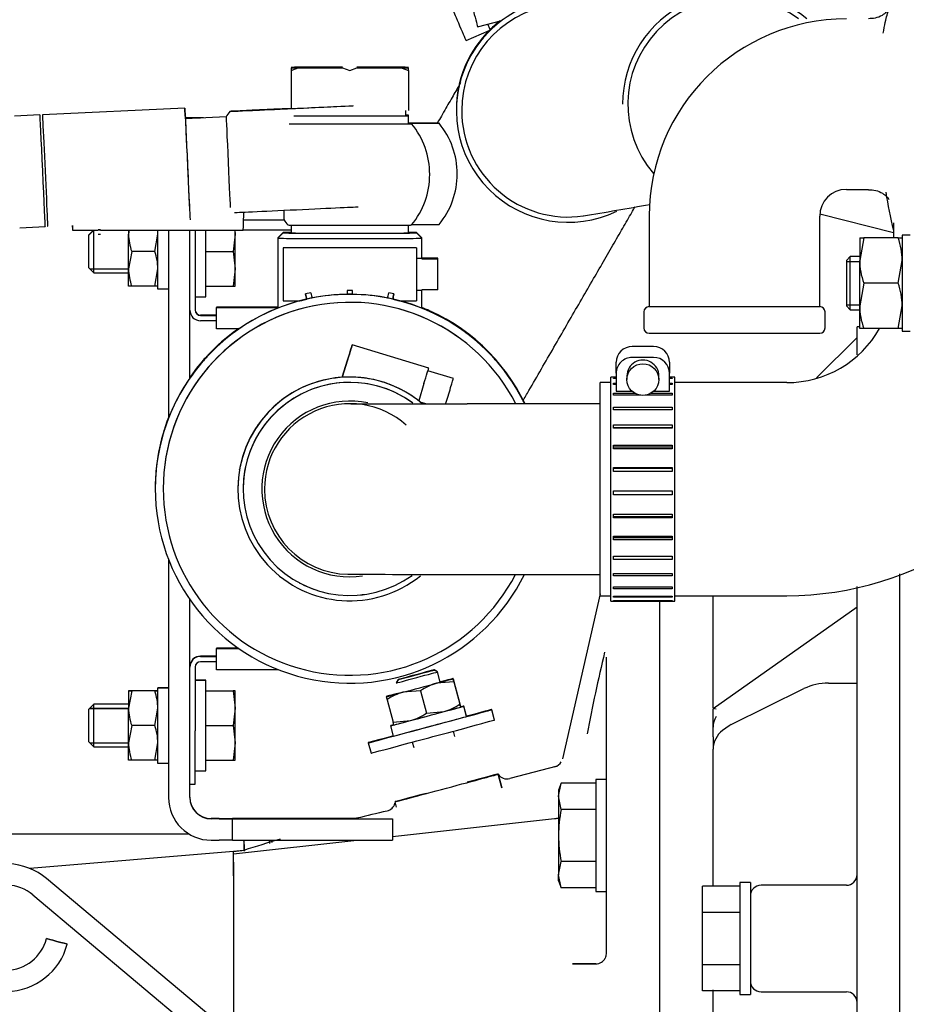
# Model space of a CAD drawing. Units: millimetres. Extents: x -170 to 410, y 48 to 266.
# Drawn here: x 48 to 67, y 212 to 232 of the extents above; entities that cross this region are included whole.
import ezdxf

# ---------------------------------------------------------------- set-up
doc = ezdxf.new("R2010")
doc.units = ezdxf.units.MM
doc.layers.add('DV1_0', color=7, linetype='Continuous')
doc.layers.add('Predeterminado', color=7, linetype='Continuous')

# ---------------------------------------------------------------- blocks, each defined once
blk = doc.blocks.new('SE1')
at = {"layer": 'DV1_0', "color": 7, "linetype": 'Continuous'}
for p, q in [((57.74, 231.926), (58.242, 232.057)), ((58.001, 231.87), (57.953, 231.982)), ((58.138, 231.976), (58.138, 231.977)), ((58.138, 231.977), (58.138, 231.976)), ((58.202, 232.028), (58.202, 232.028)), ((57.501, 231.641), (57.977, 231.846)), ((57.943, 231.812), (57.943, 231.811)), ((57.8, 231.631), (57.8, 231.631)), ((57.8, 231.631), (57.801, 231.631)), ((57.853, 231.695), (57.853, 231.695)), ((57.887, 231.75), (57.887, 231.751)), ((57.887, 231.751), (57.887, 231.751)), ((57.647, 231.43), (57.647, 231.429)), ((57.542, 231.223), (57.542, 231.223)), ((57.542, 231.223), (57.542, 231.223)), ((57.58, 231.297), (57.58, 231.296)), ((57.605, 231.358), (57.605, 231.359)), ((57.605, 231.359), (57.605, 231.358)), ((53.892, 231.022), (54.04, 231.077)), ((53.892, 231.077), (53.892, 231.022)), ((53.892, 231.022), (53.892, 230.236)), ((54.954, 231.088), (54.04, 231.088)), ((54.04, 231.087), (54.954, 231.086)), ((54.954, 231.078), (54.04, 231.078)), ((54.04, 231.077), (54.954, 231.076)), ((54.954, 231.076), (55.102, 231.021)), ((55.102, 231.021), (55.25, 231.076)), ((56.164, 231.088), (55.25, 231.088)), ((55.25, 231.086), (56.164, 231.087)), ((56.164, 231.078), (55.25, 231.078)), ((55.25, 231.076), (56.164, 231.077)), ((56.164, 231.077), (56.312, 231.022)), ((56.312, 231.022), (56.312, 231.077)), ((56.312, 231.022), (56.312, 230.197)), ((57.438, 230.995), (57.438, 230.994)), ((57.374, 230.77), (57.374, 230.771)), ((57.374, 230.771), (57.374, 230.771)), ((57.396, 230.85), (57.396, 230.85)), ((57.411, 230.916), (57.411, 230.916)), ((57.411, 230.916), (57.411, 230.916)), ((57.309, 230.375), (57.309, 230.374)), ((57.313, 230.443), (57.313, 230.443)), ((57.313, 230.443), (57.313, 230.443)), ((57.323, 230.525), (57.323, 230.525)), ((51.699, 230.245), (48.76, 230.108)), ((56.257, 230.087), (56.257, 230.197)), ((57.302, 230.215), (57.302, 230.214)), ((57.302, 230.199), (57.302, 230.198)), ((57.304, 230.292), (57.304, 230.293)), ((57.304, 230.293), (57.304, 230.293)), ((57.412, 230.199), (57.412, 230.198)), ((57.412, 230.198), (57.412, 230.196)), ((48.705, 230.106), (48.183, 230.081)), ((52.08, 230.042), (51.708, 230.042)), ((52.549, 230.064), (51.709, 230.025)), ((52.024, 230.039), (51.938, 230.039)), ((56.312, 230.087), (56.312, 230.097)), ((56.312, 229.922), (56.312, 230.087)), ((65.351, 228.566), (65.808, 228.566)), ((52.911, 227.942), (53.743, 227.942)), ((61.281, 228.016), (61.281, 226.146)), ((64.801, 226.146), (64.801, 228.016)), ((64.803, 228.063), (66.322, 227.677)), ((48.29, 227.774), (48.812, 227.798)), ((49.383, 227.722), (49.905, 227.722)), ((49.815, 227.722), (49.712, 227.619)), ((49.819, 227.722), (49.712, 227.615)), ((49.822, 226.845), (49.822, 227.722)), ((49.959, 227.725), (49.906, 227.725)), ((49.958, 227.729), (49.907, 227.729)), ((49.96, 227.722), (52.902, 227.722)), ((50.537, 227.725), (50.537, 227.642)), ((50.551, 227.722), (50.537, 227.642)), ((51.142, 226.506), (51.142, 227.722)), ((51.362, 227.722), (51.362, 223.846)), ((51.802, 224.673), (51.802, 227.722)), ((51.912, 227.73), (51.912, 227.394)), ((52.132, 226.35), (52.132, 227.73)), ((52.728, 227.722), (52.737, 227.642)), ((52.737, 227.642), (52.737, 227.73)), ((52.904, 227.73), (53.892, 227.731)), ((53.892, 227.832), (53.892, 227.667)), ((56.312, 227.667), (56.312, 227.832)), ((66.322, 227.878), (66.322, 227.566)), ((49.712, 227.619), (49.712, 227.615)), ((49.712, 227.615), (49.712, 226.955)), ((49.906, 227.641), (49.959, 227.641)), ((49.907, 227.645), (49.958, 227.645)), ((50.537, 226.927), (50.537, 227.642)), ((51.078, 227.284), (51.142, 227.642)), ((52.737, 227.642), (52.697, 227.284)), ((52.737, 226.927), (52.737, 227.642)), ((53.727, 227.677), (53.617, 227.567)), ((53.727, 227.667), (53.617, 227.557)), ((53.617, 227.567), (53.617, 227.557)), ((53.617, 227.557), (53.617, 226.116)), ((56.587, 227.567), (56.477, 227.677)), ((56.587, 227.557), (56.477, 227.667)), ((56.587, 227.557), (56.587, 227.567)), ((56.587, 227.143), (56.587, 227.557)), ((65.626, 227.566), (65.626, 227.099)), ((65.626, 227.566), (65.709, 227.566)), ((65.709, 227.566), (65.626, 227.099)), ((66.422, 227.566), (65.709, 227.566)), ((66.422, 227.566), (66.506, 227.566)), ((66.506, 227.621), (66.506, 225.641)), ((66.671, 227.621), (66.506, 227.621)), ((51.912, 227.394), (51.912, 226.074)), ((53.727, 227.363), (53.727, 226.263)), ((56.477, 227.363), (53.727, 227.363)), ((56.477, 227.363), (56.477, 226.263)), ((50.601, 227.284), (50.537, 226.927)), ((51.078, 227.284), (50.601, 227.284)), ((52.132, 227.284), (52.697, 227.284)), ((52.697, 227.284), (52.737, 226.927)), ((56.587, 227.143), (56.477, 227.143)), ((56.587, 227.146), (56.917, 227.146)), ((56.917, 227.146), (56.587, 227.146)), ((56.587, 227.132), (56.587, 227.143)), ((56.587, 227.132), (56.917, 227.132)), ((56.917, 227.132), (56.587, 227.132)), ((56.917, 227.132), (56.917, 227.146)), ((56.917, 227.146), (56.917, 227.146)), ((56.917, 226.493), (56.917, 227.132)), ((56.917, 227.132), (56.917, 227.132)), ((65.433, 227.181), (65.351, 227.099)), ((65.351, 227.099), (65.351, 226.164)), ((65.433, 226.081), (65.433, 227.181)), ((65.626, 227.181), (65.433, 227.181)), ((65.626, 226.164), (65.626, 227.099)), ((66.422, 226.631), (66.506, 227.099)), ((49.712, 226.955), (49.822, 226.845)), ((49.738, 226.929), (50.537, 226.929)), ((50.537, 226.57), (50.537, 226.927)), ((51.078, 226.57), (51.142, 226.927)), ((52.737, 226.927), (52.697, 226.57)), ((52.737, 226.57), (52.737, 226.927)), ((65.351, 227.08), (65.626, 227.08)), ((49.822, 226.845), (50.537, 226.845)), ((51.078, 226.57), (50.601, 226.57)), ((51.362, 226.506), (51.142, 226.506)), ((52.132, 226.57), (52.697, 226.57)), ((56.587, 226.493), (56.587, 226.483)), ((56.917, 226.493), (56.587, 226.493)), ((65.709, 226.631), (65.626, 226.164)), ((66.422, 226.631), (65.709, 226.631)), ((51.912, 226.35), (52.132, 226.35)), ((54.298, 226.431), (54.191, 226.408)), ((54.214, 226.301), (54.214, 226.301)), ((54.214, 226.301), (54.214, 226.3)), ((54.214, 226.301), (54.214, 226.301)), ((54.321, 226.324), (54.321, 226.324)), ((54.321, 226.323), (54.321, 226.323)), ((55.047, 226.482), (55.047, 226.4)), ((55.157, 226.482), (55.047, 226.482)), ((55.047, 226.4), (55.047, 226.4)), ((55.157, 226.4), (55.157, 226.482)), ((55.157, 226.4), (55.157, 226.4)), ((55.883, 226.324), (55.883, 226.324)), ((55.883, 226.323), (55.883, 226.323)), ((56.014, 226.408), (55.906, 226.431)), ((55.99, 226.301), (55.991, 226.301)), ((55.991, 226.301), (55.991, 226.301)), ((55.991, 226.3), (55.991, 226.301)), ((56.477, 226.483), (56.587, 226.483)), ((56.587, 226.116), (56.587, 226.483)), ((53.617, 226.135), (52.352, 226.135)), ((52.352, 226.135), (52.352, 226.135)), ((52.352, 226.134), (52.352, 226.135)), ((53.617, 226.135), (52.352, 226.135)), ((52.352, 226.133), (52.352, 226.134)), ((53.617, 226.134), (52.352, 226.134)), ((53.617, 226.133), (52.352, 226.133)), ((52.352, 226.133), (52.352, 226.131)), ((52.352, 226.131), (53.617, 226.131)), ((52.352, 226.131), (52.352, 226.13)), ((52.352, 226.13), (52.352, 226.129)), ((52.352, 226.13), (53.617, 226.13)), ((52.352, 226.13), (53.617, 226.13)), ((52.352, 226.13), (52.352, 226.13)), ((52.352, 226.129), (53.617, 226.129)), ((52.352, 225.689), (52.352, 226.129)), ((53.727, 226.263), (54.06, 226.263)), ((56.141, 226.263), (56.477, 226.263)), ((56.685, 226.089), (56.685, 226.089)), ((61.281, 226.146), (64.801, 226.146)), ((65.351, 226.182), (65.626, 226.182)), ((65.351, 226.164), (65.433, 226.081)), ((65.433, 226.081), (65.626, 226.081)), ((65.626, 225.696), (65.626, 226.164)), ((66.422, 225.696), (66.506, 226.164)), ((52.352, 225.97), (52.022, 225.97)), ((52.352, 225.969), (52.022, 225.969)), ((52.022, 225.966), (52.352, 225.966)), ((52.022, 225.964), (52.352, 225.964)), ((53.419, 226.03), (53.419, 226.031)), ((53.419, 226.031), (53.419, 226.03)), ((53.519, 226.075), (53.519, 226.075)), ((56.685, 226.075), (56.685, 226.075)), ((56.785, 226.044), (56.785, 226.044)), ((56.785, 226.044), (56.785, 226.044)), ((56.785, 226.03), (56.785, 226.031)), ((56.785, 226.03), (56.785, 226.031)), ((61.171, 226.036), (61.171, 225.706)), ((64.911, 225.706), (64.911, 226.036)), ((52.352, 225.854), (52.022, 225.854)), ((52.82, 225.689), (52.352, 225.689)), ((52.787, 225.679), (52.787, 225.679)), ((57.417, 225.679), (57.417, 225.679)), ((65.571, 225.148), (65.571, 225.728)), ((65.616, 225.728), (65.571, 225.728)), ((65.709, 225.696), (65.626, 225.696)), ((66.422, 225.696), (65.709, 225.696)), ((66.506, 225.696), (66.422, 225.696)), ((52.698, 225.614), (52.698, 225.615)), ((52.698, 225.615), (52.698, 225.614)), ((52.698, 225.601), (52.698, 225.601)), ((52.698, 225.601), (52.698, 225.601)), ((52.787, 225.665), (52.787, 225.666)), ((57.417, 225.666), (57.417, 225.665)), ((57.506, 225.614), (57.506, 225.615)), ((57.506, 225.614), (57.506, 225.615)), ((57.506, 225.601), (57.506, 225.601)), ((57.506, 225.601), (57.506, 225.601)), ((61.281, 225.596), (64.801, 225.596)), ((65.571, 225.508), (64.735, 224.673)), ((66.506, 225.641), (66.671, 225.641)), ((55.154, 225.359), (55.154, 225.359)), ((56.731, 224.874), (55.154, 225.359)), ((61.372, 225.324), (60.932, 225.324)), ((52.155, 225.126), (52.155, 225.126)), ((52.155, 225.112), (52.155, 225.113)), ((58.049, 225.126), (58.049, 225.126)), ((58.049, 225.113), (58.049, 225.112)), ((61.372, 225.098), (60.932, 225.098)), ((52.082, 225.044), (52.082, 225.045)), ((52.082, 225.045), (52.082, 225.044)), ((52.082, 225.031), (52.082, 225.031)), ((52.082, 225.031), (52.082, 225.03)), ((54.948, 224.688), (55.057, 225.044)), ((55.057, 225.043), (54.948, 224.687)), ((56.731, 224.874), (56.731, 224.874)), ((58.122, 225.044), (58.122, 225.045)), ((58.122, 225.044), (58.122, 225.045)), ((58.122, 225.03), (58.122, 225.031)), ((58.122, 225.031), (58.122, 225.031)), ((60.602, 224.771), (60.602, 224.997)), ((61.702, 224.997), (61.702, 224.771)), ((54.784, 224.67), (54.784, 224.671)), ((54.784, 224.671), (54.784, 224.67)), ((54.865, 224.681), (54.865, 224.68)), ((54.948, 224.687), (54.948, 224.688)), ((55.266, 224.687), (55.266, 224.687)), ((55.348, 224.679), (55.348, 224.679)), ((55.348, 224.679), (55.348, 224.679)), ((57.241, 224.66), (56.715, 224.821)), ((60.492, 220.068), (60.492, 224.688)), ((60.602, 224.688), (60.492, 224.688)), ((60.547, 224.671), (60.602, 224.671)), ((60.547, 224.66), (60.547, 224.671)), ((60.602, 224.66), (60.547, 224.66)), ((60.602, 224.771), (60.602, 224.402)), ((60.822, 224.716), (60.822, 224.641)), ((61.482, 224.641), (61.482, 224.716)), ((61.702, 224.402), (61.702, 224.771)), ((61.812, 224.688), (61.702, 224.688)), ((61.702, 224.671), (61.757, 224.671)), ((61.757, 224.66), (61.702, 224.66)), ((61.757, 224.671), (61.757, 224.66)), ((61.812, 220.068), (61.812, 224.688)), ((54.315, 224.554), (54.315, 224.555)), ((54.315, 224.555), (54.315, 224.554)), ((54.393, 224.582), (54.393, 224.581)), ((55.742, 224.602), (55.742, 224.602)), ((55.821, 224.578), (55.821, 224.578)), ((55.821, 224.578), (55.821, 224.578)), ((56.634, 224.558), (56.525, 224.202)), ((58.551, 224.454), (58.551, 224.454)), ((60.272, 220.178), (60.272, 224.578)), ((60.492, 224.578), (60.272, 224.578)), ((60.547, 224.564), (60.602, 224.564)), ((60.547, 224.536), (60.547, 224.564)), ((60.602, 224.536), (60.547, 224.536)), ((61.702, 224.564), (61.757, 224.564)), ((61.757, 224.536), (61.702, 224.536)), ((61.757, 224.564), (61.757, 224.536)), ((64.122, 224.578), (61.812, 224.578)), ((51.598, 224.345), (51.598, 224.345)), ((51.598, 224.345), (51.598, 224.345)), ((51.653, 224.44), (51.653, 224.441)), ((53.88, 224.343), (53.88, 224.344)), ((53.88, 224.344), (53.881, 224.343)), ((53.951, 224.386), (53.951, 224.385)), ((56.189, 224.421), (56.189, 224.421)), ((56.261, 224.38), (56.261, 224.38)), ((56.261, 224.38), (56.261, 224.38)), ((58.551, 224.441), (58.551, 224.44)), ((58.606, 224.358), (58.606, 224.359)), ((58.606, 224.359), (58.606, 224.359)), ((58.606, 224.345), (58.606, 224.345)), ((58.606, 224.345), (58.606, 224.345)), ((60.547, 224.361), (60.982, 224.361)), ((60.547, 224.317), (60.547, 224.361)), ((61.106, 224.317), (60.547, 224.317)), ((60.602, 224.402), (60.927, 224.402)), ((61.757, 224.317), (61.198, 224.317)), ((61.322, 224.361), (61.757, 224.361)), ((61.377, 224.402), (61.702, 224.402)), ((61.757, 224.361), (61.757, 224.317)), ((53.5, 224.046), (53.5, 224.047)), ((53.5, 224.047), (53.5, 224.046)), ((53.56, 224.103), (53.56, 224.102)), ((56.551, 224.181), (56.692, 224.138)), ((56.589, 224.15), (56.589, 224.151)), ((60.272, 224.138), (57.522, 224.138)), ((60.547, 224.071), (61.757, 224.071)), ((60.547, 224.014), (60.547, 224.071)), ((61.757, 224.071), (61.757, 224.014)), ((61.757, 224.014), (60.547, 224.014)), ((51.301, 223.692), (51.301, 223.692)), ((51.301, 223.678), (51.301, 223.678)), ((53.189, 223.677), (53.189, 223.677)), ((53.189, 223.677), (53.189, 223.677)), ((53.236, 223.745), (53.236, 223.744)), ((60.547, 223.708), (61.757, 223.708)), ((60.547, 223.639), (60.547, 223.708)), ((61.757, 223.646), (60.547, 223.646)), ((61.757, 223.639), (60.547, 223.639)), ((61.757, 223.708), (61.757, 223.639)), ((51.267, 223.587), (51.267, 223.588)), ((51.267, 223.588), (51.267, 223.587)), ((51.267, 223.574), (51.267, 223.574)), ((51.267, 223.574), (51.267, 223.573)), ((52.961, 223.25), (52.961, 223.251)), ((52.961, 223.251), (52.962, 223.251)), ((52.994, 223.327), (52.994, 223.326)), ((60.547, 223.286), (61.757, 223.286)), ((60.547, 223.209), (60.547, 223.286)), ((61.757, 223.244), (60.547, 223.244)), ((61.757, 223.286), (61.757, 223.209)), ((61.757, 223.209), (60.547, 223.209)), ((51.115, 222.873), (51.115, 222.874)), ((51.115, 222.859), (51.115, 222.86)), ((52.844, 222.868), (52.844, 222.867)), ((60.547, 222.824), (61.757, 222.824)), ((60.547, 222.743), (60.547, 222.824)), ((61.757, 222.824), (61.757, 222.743)), ((51.104, 222.764), (51.104, 222.764)), ((51.104, 222.764), (51.104, 222.764)), ((51.104, 222.751), (51.104, 222.751)), ((51.104, 222.751), (51.104, 222.75)), ((52.828, 222.786), (52.828, 222.787)), ((52.828, 222.787), (52.828, 222.787)), ((61.757, 222.805), (60.547, 222.805)), ((61.757, 222.743), (60.547, 222.743)), ((51.087, 222.399), (51.087, 222.398)), ((51.087, 222.386), (51.087, 222.385)), ((51.252, 222.386), (51.252, 222.385)), ((51.252, 222.385), (51.252, 222.385)), ((52.792, 222.388), (52.792, 222.387)), ((52.792, 222.383), (52.792, 222.383)), ((52.792, 222.382), (52.792, 222.382)), ((52.902, 222.382), (52.902, 222.382)), ((53.342, 222.382), (53.342, 222.379)), ((60.547, 222.343), (61.757, 222.343)), ((60.547, 222.261), (60.547, 222.343)), ((60.547, 222.264), (61.757, 222.264)), ((61.757, 222.261), (60.547, 222.261)), ((61.757, 222.343), (61.757, 222.261)), ((60.547, 221.864), (61.757, 221.864)), ((60.547, 221.784), (60.547, 221.864)), ((60.547, 221.81), (61.757, 221.81)), ((61.757, 221.864), (61.757, 221.784)), ((61.757, 221.784), (60.547, 221.784)), ((60.547, 221.407), (61.757, 221.407)), ((60.547, 221.333), (60.547, 221.407)), ((61.757, 221.407), (61.757, 221.333)), ((60.547, 221.381), (61.757, 221.381)), ((61.757, 221.333), (60.547, 221.333)), ((51.362, 220.924), (51.362, 216.009)), ((60.547, 220.992), (61.757, 220.992)), ((60.547, 220.927), (60.547, 220.992)), ((61.757, 220.927), (60.547, 220.927)), ((61.757, 220.992), (61.757, 220.927)), ((57.522, 220.618), (60.272, 220.618)), ((60.547, 220.638), (61.757, 220.638)), ((60.547, 220.585), (60.547, 220.638)), ((61.757, 220.638), (61.757, 220.585)), ((66.451, 220.629), (66.451, 185.989)), ((61.757, 220.585), (60.547, 220.585)), ((60.272, 220.216), (59.493, 216.807)), ((60.547, 220.36), (61.757, 220.36)), ((60.547, 220.321), (60.547, 220.36)), ((61.757, 220.321), (60.547, 220.321)), ((61.757, 220.36), (61.757, 220.321)), ((65.571, 213.818), (65.571, 220.369)), ((51.802, 216.009), (51.802, 220.098)), ((60.272, 220.178), (60.492, 220.178)), ((60.492, 220.068), (61.812, 220.068)), ((60.547, 220.17), (61.757, 220.17)), ((60.547, 220.148), (60.547, 220.17)), ((61.757, 220.148), (60.547, 220.148)), ((60.547, 220.077), (61.757, 220.077)), ((60.547, 220.071), (60.547, 220.077)), ((61.757, 220.071), (60.547, 220.071)), ((61.501, 210.483), (61.501, 220.068)), ((61.757, 220.17), (61.757, 220.148)), ((61.757, 220.077), (61.757, 220.071)), ((61.812, 220.178), (64.122, 220.178)), ((62.601, 217.852), (62.601, 220.178)), ((65.571, 219.94), (62.604, 217.843)), ((52.8, 219.095), (52.352, 219.095)), ((52.352, 219.093), (52.352, 219.095)), ((52.803, 219.093), (52.352, 219.093)), ((52.352, 219.093), (52.352, 219.091)), ((52.352, 219.091), (52.806, 219.091)), ((52.352, 219.091), (52.352, 219.089)), ((52.352, 219.089), (52.809, 219.089)), ((52.352, 218.649), (52.352, 219.089)), ((52.352, 218.93), (52.022, 218.93)), ((52.352, 218.929), (52.022, 218.929)), ((52.022, 218.926), (52.352, 218.926)), ((52.022, 218.924), (52.352, 218.924)), ((52.352, 218.814), (52.022, 218.814)), ((60.401, 212.794), (60.401, 218.906)), ((51.912, 218.704), (51.912, 217.384)), ((53.631, 218.649), (52.352, 218.649)), ((56.913, 218.608), (56.846, 218.647)), ((56.913, 218.604), (56.846, 218.643)), ((56.971, 218.392), (56.913, 218.608)), ((52.132, 218.434), (51.912, 218.434)), ((52.132, 218.43), (51.912, 218.43)), ((52.132, 218.43), (52.132, 218.434)), ((52.132, 216.56), (52.132, 218.43)), ((56.102, 218.448), (56.063, 218.38)), ((56.102, 218.443), (56.063, 218.376)), ((56.063, 218.38), (56.064, 218.377)), ((57.253, 218.401), (56.891, 218.37)), ((57.253, 218.405), (57.376, 217.944)), ((57.253, 218.405), (57.376, 217.944)), ((57.253, 218.401), (57.376, 217.94)), ((57.253, 218.401), (57.376, 217.94)), ((64.98, 218.372), (65.571, 218.372)), ((50.537, 218.214), (50.537, 218.21)), ((50.537, 218.21), (50.537, 217.852)), ((50.601, 218.21), (50.537, 217.852)), ((51.078, 218.215), (50.601, 218.215)), ((51.078, 218.214), (50.601, 218.214)), ((51.078, 218.211), (50.601, 218.211)), ((51.078, 218.21), (50.601, 218.21)), ((51.142, 218.278), (51.142, 218.276)), ((51.142, 218.278), (51.362, 218.278)), ((51.362, 218.278), (51.142, 218.278)), ((51.142, 218.278), (51.142, 218.278)), ((51.142, 216.716), (51.142, 218.276)), ((51.362, 218.276), (51.142, 218.276)), ((52.132, 218.215), (52.697, 218.215)), ((52.132, 218.214), (52.697, 218.214)), ((52.132, 218.211), (52.697, 218.211)), ((52.132, 218.21), (52.697, 218.21)), ((52.697, 218.21), (52.737, 217.852)), ((52.737, 218.21), (52.737, 218.214)), ((52.737, 217.852), (52.737, 218.21)), ((56.562, 218.215), (56.2, 218.185)), ((56.562, 218.215), (56.685, 217.754)), ((62.976, 217.517), (64.475, 218.259)), ((55.871, 218.03), (55.995, 217.569)), ((49.822, 217.939), (49.712, 217.829)), ((49.822, 217.935), (49.712, 217.825)), ((49.712, 217.829), (49.712, 217.825)), ((49.712, 217.825), (49.712, 217.165)), ((49.738, 217.855), (50.537, 217.855)), ((49.738, 217.851), (50.537, 217.851)), ((49.822, 217.935), (49.822, 217.939)), ((50.537, 217.939), (49.822, 217.939)), ((49.822, 217.055), (49.822, 217.935)), ((50.537, 217.935), (49.822, 217.935)), ((50.537, 217.137), (50.537, 217.852)), ((51.078, 217.495), (51.142, 217.852)), ((52.737, 217.852), (52.697, 217.495)), ((52.737, 217.137), (52.737, 217.852)), ((56.685, 217.754), (57.047, 217.785)), ((57.513, 217.687), (57.456, 217.899)), ((57.513, 217.683), (57.456, 217.895)), ((58.091, 217.614), (58.034, 217.826)), ((58.091, 217.61), (58.034, 217.822)), ((62.601, 217.461), (62.601, 217.837)), ((55.995, 217.569), (56.357, 217.6)), ((50.601, 217.495), (50.537, 217.137)), ((51.078, 217.495), (50.601, 217.495)), ((51.912, 216.285), (51.912, 217.384)), ((52.132, 217.495), (52.697, 217.495)), ((52.697, 217.495), (52.737, 217.137)), ((56.01, 217.512), (55.949, 217.496)), ((55.949, 217.496), (56.01, 217.512)), ((55.949, 217.491), (56.013, 217.509)), ((56.011, 217.508), (55.949, 217.491)), ((55.949, 217.496), (55.949, 217.496)), ((55.951, 217.492), (55.949, 217.496)), ((55.949, 217.491), (55.949, 217.491)), ((56.006, 217.279), (55.949, 217.491)), ((57.272, 217.267), (57.241, 217.381)), ((57.272, 217.272), (57.242, 217.381)), ((62.601, 217.26), (62.601, 217.461)), ((62.93, 217.493), (62.794, 217.397)), ((62.976, 217.517), (62.93, 217.493)), ((49.712, 217.165), (49.822, 217.055)), ((49.738, 217.14), (50.537, 217.14)), ((50.537, 216.78), (50.537, 217.137)), ((51.078, 216.78), (51.142, 217.137)), ((52.737, 217.137), (52.697, 216.78)), ((52.737, 216.78), (52.737, 217.137)), ((55.484, 217.143), (55.485, 217.139)), ((55.484, 217.139), (55.541, 216.926)), ((56.391, 217.153), (56.422, 217.04)), ((62.601, 217.26), (62.601, 217.008)), ((49.822, 217.055), (50.537, 217.055)), ((62.601, 214.2), (62.601, 217.008)), ((51.078, 216.78), (50.601, 216.78)), ((52.132, 216.78), (52.697, 216.78)), ((51.362, 216.716), (51.142, 216.716)), ((51.912, 216.56), (52.132, 216.56)), ((59.384, 216.659), (58.408, 216.401)), ((58.163, 216.495), (58.163, 216.493)), ((58.164, 216.492), (58.163, 216.495)), ((58.163, 216.493), (58.163, 216.491)), ((58.163, 216.491), (58.163, 216.49)), ((58.238, 216.211), (58.163, 216.491)), ((58.163, 216.49), (58.238, 216.211)), ((60.181, 216.381), (60.181, 214.071)), ((60.401, 216.381), (60.181, 216.381)), ((51.802, 216.285), (51.912, 216.285)), ((59.411, 216.036), (59.463, 216.306)), ((59.463, 216.306), (59.411, 216.161)), ((59.411, 216.161), (59.411, 216.036)), ((60.181, 216.306), (59.463, 216.306)), ((56.038, 215.925), (56.038, 215.924)), ((56.038, 215.924), (56.038, 215.922)), ((56.038, 215.922), (56.038, 215.921)), ((56.067, 215.812), (56.038, 215.921)), ((59.411, 216.036), (59.411, 215.226)), ((59.463, 215.765), (59.411, 216.036)), ((60.181, 215.765), (59.463, 215.765)), ((52.407, 215.575), (52.242, 215.575)), ((52.407, 215.573), (52.242, 215.573)), ((52.407, 215.571), (52.242, 215.571)), ((52.407, 215.569), (52.242, 215.569)), ((52.682, 215.575), (52.682, 215.577)), ((52.682, 215.571), (52.682, 215.573)), ((52.682, 215.567), (52.682, 215.569)), ((52.682, 215.127), (52.682, 215.567)), ((55.29, 215.577), (52.957, 215.577)), ((52.957, 215.567), (55.707, 215.567)), ((54.098, 215.568), (54.098, 215.576)), ((55.226, 215.576), (55.226, 215.568)), ((55.982, 215.208), (59.33, 215.579)), ((55.982, 215.567), (55.982, 215.127)), ((59.33, 215.579), (59.344, 215.58)), ((51.785, 215.257), (47.345, 215.257)), ((52.242, 215.129), (52.407, 215.129)), ((52.701, 214.845), (55.247, 215.127)), ((52.957, 215.127), (55.707, 215.127)), ((59.411, 215.226), (59.411, 214.416)), ((52.701, 214.896), (48.498, 214.542)), ((52.701, 214.896), (52.927, 214.92)), ((52.911, 214.918), (52.701, 214.896)), ((52.701, 214.877), (52.701, 214.885)), ((52.701, 214.861), (52.701, 214.877)), ((52.701, 214.845), (52.701, 214.861)), ((52.701, 214.84), (52.701, 214.845)), ((52.701, 214.674), (52.701, 214.395)), ((59.411, 214.416), (59.463, 214.686)), ((60.181, 214.686), (59.463, 214.686)), ((53.058, 210.8), (48.845, 214.336)), ((52.701, 214.395), (52.701, 211.1)), ((59.411, 214.291), (59.411, 214.416)), ((59.463, 214.147), (59.411, 214.416)), ((59.411, 214.291), (59.463, 214.147)), ((60.181, 214.147), (59.463, 214.147)), ((62.381, 213.638), (62.381, 214.178)), ((63.151, 214.178), (62.381, 214.178)), ((63.151, 214.254), (63.151, 211.944)), ((63.371, 214.254), (63.151, 214.254)), ((63.371, 214.254), (63.371, 211.944)), ((65.351, 214.199), (63.591, 214.199)), ((48.562, 213.998), (52.775, 210.463)), ((60.181, 214.071), (60.401, 214.071)), ((65.571, 213.371), (65.571, 213.818)), ((62.381, 212.558), (62.381, 213.638)), ((63.151, 213.638), (62.381, 213.638)), ((65.571, 210.917), (65.571, 213.371)), ((60.394, 212.742), (60.401, 212.794)), ((60.181, 212.577), (59.701, 212.577)), ((59.701, 212.577), (60.181, 212.576)), ((62.381, 212.019), (62.381, 212.558)), ((63.151, 212.558), (62.381, 212.558)), ((63.151, 212.019), (62.381, 212.019)), ((62.601, 211.345), (62.601, 212.041)), ((63.151, 211.944), (63.371, 211.944)), ((63.591, 211.999), (65.351, 211.999))]:
    blk.add_line(p, q, dxfattribs=at)
for centre, radius, start, end in [((63.041, 230.326), 2.31, 49.6324, 180), ((59.612, 230.198), 2.31, 83.3607, 295.6674), ((63.041, 230.326), 2.2, 53.1301, 220.6365), ((59.612, 230.198), 2.2, 99.1216, 180), ((59.612, 230.199), 2.31, 126.0898, 180), ((59.612, 230.214), 2.31, 127.4393, 180), ((59.612, 230.214), 2.31, 127.4438, 134.2265), ((59.612, 230.199), 2.31, 127.6121, 129.6602), ((59.612, 230.198), 2.31, 127.6121, 129.6602), ((58.668, 231.5), 0.702, 124.6561, 127.4898), ((65.351, 228.016), 4.07, 90, 180), ((59.612, 230.215), 2.31, 134.2348, 180), ((59.612, 230.215), 2.31, 136.2776, 138.3257), ((59.612, 230.214), 2.31, 136.2776, 138.3257), ((59.612, 230.199), 2.31, 139.6121, 141.6602), ((59.612, 230.198), 2.31, 139.6121, 141.6602), ((59.612, 230.215), 2.31, 148.2776, 150.3257), ((59.612, 230.214), 2.31, 148.2776, 150.3257), ((59.612, 230.199), 2.31, 151.6121, 153.6602), ((59.612, 230.198), 2.31, 151.6121, 153.6602), ((59.612, 230.215), 2.31, 160.2776, 162.3257), ((59.612, 230.214), 2.31, 160.2776, 162.3257), ((59.612, 230.199), 2.31, 163.6121, 165.6602), ((59.612, 230.198), 2.31, 163.6121, 165.6602), ((59.612, 230.199), 2.31, 175.6121, 177.6602), ((59.612, 230.198), 2.31, 175.6121, 177.6602), ((59.612, 230.215), 2.31, 172.2776, 174.3257), ((59.612, 230.214), 2.31, 172.2776, 174.3257), ((53.95, 229.193), 1.65, 143.3604, 148.1388), ((59.612, 230.196), 2.2, 179.9814, 278.0878), ((55.102, 228.877), 1.65, 0, 39.2965), ((55.67, 228.887), 1.65, 0, 39.2965), ((59.612, 230.198), 2.2, 199.5609, 201.7114), ((55.102, 228.877), 1.65, 320.7035, 0), ((55.67, 228.887), 1.65, 320.7035, 0), ((65.351, 228.016), 0.55, 90, 180), ((77.011, 230.326), 11, 189.5199, 193.6651), ((-5.693, 611.482), 389.037, 279.71002, 279.91503), ((55.102, 228.877), 1.65, 214.5111, 219.2965), ((50.038, 227.63), 1.104, 0.6524, 4.8378), ((51.641, 227.655), 1.104, 180.6524, 199.5963), ((65.063, 227.082), 1.442, 0.6528, 19.6034), ((50.04, 226.915), 1.102, 0.6531, 19.6105), ((67.068, 227.115), 1.442, 180.6528, 199.6034), ((51.639, 226.94), 1.102, 180.6531, 199.6105), ((52.7, 229.062), 2.492, 269.9186, 270.8442), ((65.063, 226.147), 1.442, 0.6528, 19.6034), ((55.102, 222.386), 4.015, 25.8729, 180), ((55.102, 222.385), 4.015, 25.8877, 333.8895), ((55.102, 222.386), 4.015, 101.2151, 102.7849), ((55.102, 222.385), 4.015, 101.2151, 102.7849), ((55.102, 222.38), 4.02, 90.7852, 101.2034), ((55.102, 222.386), 4.015, 89.2151, 90.7849), ((55.102, 222.385), 4.015, 89.2151, 90.7849), ((55.102, 222.38), 4.02, 78.7968, 89.2146), ((55.102, 222.386), 4.015, 77.2151, 78.7849), ((55.102, 222.385), 4.015, 77.2151, 78.7849), ((55.102, 222.385), 3.85, 27.0855, 180), ((55.102, 222.385), 3.85, 27.0908, 332.6849), ((52.022, 226.08), 0.11, 180, 270), ((55.102, 222.399), 4.015, 25.6568, 68.2928), ((55.102, 222.398), 4.015, 25.6715, 68.2928), ((55.102, 222.399), 4.015, 65.2151, 66.7849), ((55.102, 222.399), 4.015, 65.2151, 66.7849), ((61.281, 226.036), 0.11, 90, 180), ((64.801, 226.036), 0.11, 0, 90), ((67.068, 226.18), 1.442, 180.6528, 199.6034), ((52.022, 226.074), 0.22, 180, 270), ((52.022, 226.076), 0.11, 180, 270), ((52.022, 226.074), 0.11, 180, 270), ((55.102, 222.385), 4.015, 113.2151, 114.7849), ((55.102, 222.386), 4.015, 113.2151, 114.7849), ((55.102, 222.385), 4.015, 65.2151, 66.7849), ((55.102, 222.386), 4.015, 65.2151, 66.7849), ((55.102, 222.399), 4.015, 124.8737, 145.2772), ((55.102, 222.398), 4.015, 124.8505, 145.2772), ((55.102, 222.399), 4.015, 125.2151, 126.7849), ((55.102, 222.399), 4.015, 125.2151, 126.7849), ((55.102, 222.399), 4.015, 53.2151, 54.7849), ((55.102, 222.399), 4.015, 53.2151, 54.7849), ((61.281, 225.706), 0.11, 180, 270), ((64.122, 226.778), 2.2, 270, 330.4721), ((64.801, 225.706), 0.11, 270, 0), ((55.102, 222.386), 4.015, 125.2151, 126.7849), ((55.102, 222.385), 4.015, 125.2151, 126.7849), ((55.102, 222.386), 4.015, 53.2151, 54.7849), ((55.102, 222.385), 4.015, 53.2151, 54.7849), ((55.102, 222.399), 4.015, 137.2151, 138.7849), ((55.102, 222.399), 4.015, 137.2151, 138.7849), ((55.102, 222.386), 4.015, 137.2151, 138.7849), ((55.102, 222.385), 4.015, 137.2151, 138.7849), ((55.102, 222.399), 4.015, 41.2151, 42.7849), ((55.102, 222.399), 4.015, 41.2151, 42.7849), ((55.102, 222.386), 4.015, 41.2151, 42.7849), ((55.102, 222.385), 4.015, 41.2151, 42.7849), ((55.102, 222.382), 2.31, 49.8648, 309.1272), ((55.102, 222.383), 2.31, 93.637, 180), ((55.102, 222.383), 2.31, 95.8783, 97.9264), ((55.102, 222.382), 2.31, 95.8783, 97.9264), ((55.102, 222.382), 2.31, 85.9264, 93.8271), ((55.102, 222.382), 2.31, 83.8783, 85.9264), ((55.102, 222.382), 2.31, 73.9264, 83.8783), ((55.102, 222.382), 2.2, 53.6396, 305.7405), ((55.102, 222.382), 2.2, 54.1104, 180), ((55.102, 222.383), 2.31, 107.8783, 109.9264), ((55.102, 222.382), 2.31, 107.8783, 109.9264), ((55.102, 222.382), 2.31, 71.8783, 73.9264), ((55.102, 222.382), 2.31, 61.9264, 71.8783), ((55.102, 222.399), 4.015, 29.2151, 30.7849), ((55.102, 222.399), 4.015, 29.2151, 30.7849), ((55.102, 222.386), 4.015, 149.2151, 150.7849), ((55.102, 222.385), 4.015, 149.2151, 150.7849), ((55.102, 222.383), 2.31, 119.8783, 121.9264), ((55.102, 222.382), 2.31, 119.8783, 121.9264), ((55.102, 222.382), 2.31, 59.8783, 61.9264), ((55.102, 222.382), 2.31, 51.9775, 59.8783), ((55.102, 222.386), 4.015, 29.2151, 30.7849), ((55.102, 222.385), 4.015, 29.2151, 30.7849), ((64.122, 226.778), 6.6, 270, 337.7063), ((55.102, 222.382), 1.815, 78.1471, 278.3769), ((55.102, 222.382), 1.76, 48.5348, 180), ((55.102, 222.383), 2.31, 131.8783, 133.9264), ((55.102, 222.382), 2.31, 131.8783, 133.9264), ((56.952, 1342.846), 1118.708, 269.906384, 270.029173), ((55.102, 222.383), 2.31, 49.8358, 51.9713), ((56.081, 223.617), 0.735, 50.1139, 52.8276), ((55.102, 222.399), 4.015, 158.6709, 180), ((55.102, 222.398), 4.015, 158.6709, 180), ((55.102, 222.399), 4.015, 161.2151, 162.7849), ((55.102, 222.399), 4.015, 161.2151, 162.7849), ((55.102, 222.385), 4.015, 161.2151, 162.7849), ((55.102, 222.386), 4.015, 161.2151, 162.7849), ((55.102, 222.383), 2.31, 143.8783, 145.9264), ((55.102, 222.382), 2.31, 143.8783, 145.9264), ((55.102, 222.383), 2.31, 155.8783, 157.9264), ((55.102, 222.382), 2.31, 155.8783, 157.9264), ((55.102, 222.399), 4.015, 173.2151, 174.7849), ((55.102, 222.399), 4.015, 173.2151, 174.7849), ((55.102, 222.386), 4.015, 173.2151, 174.7849), ((55.102, 222.385), 4.015, 173.2151, 174.7849), ((55.102, 222.383), 2.31, 167.8783, 169.9264), ((55.102, 222.382), 2.31, 167.8783, 169.9264), ((55.102, 222.379), 1.76, 180, 268.7977), ((56.749, 769.277), 548.659, 269.8236, 270.08071), ((55.102, 222.383), 2.2, 241.7424, 252.9187), ((55.102, 222.383), 2.2, 275.827, 277.9776), ((55.102, 222.382), 2.2, 275.827, 277.9776), ((100.514, 209.475), 41.269, 166.6418, 169.0357), ((52.022, 218.71), 0.22, 90, 180), ((52.022, 218.709), 0.22, 90, 180), ((52.022, 218.706), 0.22, 90, 180), ((52.022, 218.704), 0.22, 90, 180), ((52.022, 218.704), 0.11, 90, 180), ((57.189, 217.307), 1.103, 105.6738, 124.6206), ((81.441, 224.887), 25.043, 194.8647, 195.0114), ((64.969, 217.231), 1.14, 89.4589, 115.6667), ((50.596, 211.821), 6.39, 89.9541, 90.5268), ((51.083, 211.821), 6.39, 89.4732, 90.0459), ((50.038, 217.84), 1.104, 0.6524, 19.5963), ((52.7, 215.721), 2.49, 89.1554, 90.0818), ((52.7, 220.702), 2.492, 269.9186, 270.8442), ((56.497, 217.123), 1.103, 105.6316, 124.5862), ((80.06, 224.517), 25.043, 194.8647, 195.0114), ((51.641, 217.865), 1.104, 180.6524, 199.5963), ((56.06, 218.662), 1.103, 285.6316, 304.5862), ((56.749, 218.848), 1.103, 285.6738, 304.6206), ((33.423, 211.516), 24.799, 14.864, 15.0121), ((50.04, 217.125), 1.102, 0.6531, 19.6105), ((63.123, 216.991), 0.523, 129.0153, 178.0992), ((51.639, 217.15), 1.102, 180.6531, 199.6105), ((52.7, 219.272), 2.492, 269.9186, 270.8442), ((59.294, 216.84), 0.196, 280.6546, 331.9327), ((58.343, 216.605), 0.211, 212.2209, 287.9872), ((52.242, 216.009), 0.88, 180, 270), ((52.242, 216.015), 0.44, 180, 270), ((52.242, 216.013), 0.44, 180, 270), ((52.242, 216.011), 0.44, 180, 270), ((52.242, 216.009), 0.44, 180, 270), ((63.554, 182.009), 34.586, 102.8303, 103.9065), ((55.83, 215.937), 0.207, 281.7102, 346.9697), ((62.39, 215.208), 2.979, 169.2074, 179.6522), ((59.347, 215.786), 0.206, 268.9919, 288.111), ((63.554, 182.009), 34.586, 106.6152, 107.9175), ((62.39, 215.244), 2.979, 180.3475, 190.7929), ((46.906, 214.757), 5.795, 359.1775, 0.8161), ((47.996, 213.324), 1.32, 50, 345), ((49.412, 214.534), 3.291, 357.57, 2.43), ((65.351, 214.419), 0.22, 270, 0), ((47.996, 213.324), 0.88, 50, 345), ((63.591, 213.979), 0.22, 90, 180), ((60.182, 212.794), 0.218, 269.5985, 333.118), ((60.181, 212.794), 0.22, 333.1718, 346.2967), ((63.591, 212.219), 0.22, 180, 270), ((65.351, 211.779), 0.22, 0, 90)]:
    blk.add_arc(centre, radius, start, end, dxfattribs=at)
for centre, major_axis, ratio, start_param, end_param in [((57.656, 232.245), (0.083, -0.319), 0.000164, 3.141593, 6.283185), ((57.37, 231.944), (0.131, -0.303), 0.000257, 3.141593, 6.283185), ((55.102, 231.087), (-1.32, 0), 0.000649, -0.63606, -0.411138), ((55.102, 231.087), (-1.32, 0), 0.000649, 0.411138, 0.63606), ((55.102, 231.077), (-1.32, 0), 0.000649, -0.63606, -0.411138), ((55.102, 231.077), (-1.32, 0), 0.000649, 0.411138, 0.63606), ((55.102, 231.087), (1.32, 0), 0.000649, 0.411138, 0.63606), ((55.102, 231.087), (1.32, 0), 0.000649, -0.63606, -0.411138), ((55.102, 231.077), (1.32, 0), 0.000649, 0.411138, 0.63606), ((55.102, 231.077), (1.32, 0), 0.000649, -0.63606, -0.411138), ((51.752, 229.091), (0.054, -1.154), 0.00003, 2.514137, 6.283185), ((53.902, 230.237), (-1.276, -0.059), 0.000649, 0, 3.142123), ((53.902, 230.237), (-1.276, -0.059), 0.000649, 4.719864, 6.283185), ((53.902, 230.237), (-0.934, -0.043), 0.000649, 0, 3.141593), ((53.902, 230.237), (-0.934, -0.043), 0.000649, 4.722609, 6.283185), ((48.758, 228.952), (0.054, -1.154), 0.00003, 3.142241, 6.283185), ((48.813, 228.954), (-0.054, 1.154), 0.00003, 0, 3.142241), ((51.752, 229.091), (0.043, -0.934), 0.00003, 3.142241, 6.283185), ((51.938, 228.884), (0.001, -1.155), 0.757854, 3.086429, 3.265919), ((52.592, 229.13), (0.043, -0.934), 0.00003, 3.142241, 6.283142), ((55.102, 230.087), (-1.155, 0), 0.000649, 0, 3.141593), ((55.102, 230.087), (-1.21, 0), 0.000649, 0.319986, 3.444258), ((55.102, 230.097), (-1.21, 0), 0.000649, 2.838927, 3.444258), ((55.102, 229.922), (1.277, 0), 0.000649, 3.336405, 6.283185), ((55.102, 229.922), (-1.21, 0), 0.000649, 0, 3.141593), ((55.67, 229.932), (1.277, 0), 0.000649, 0, 1.044193), ((55.67, 229.932), (-0.935, 0), 0.000649, 2.327303, 3.955882), ((55.102, 229.932), (1.277, 0), 0.000649, 5.958049, 6.283185), ((55.102, 229.932), (1.277, 0), 0.000649, 0, 0.325137), ((55.67, 229.932), (1.277, 0), 0.000649, 5.238993, 6.283185), ((55.102, 229.922), (1.277, 0), 0.000649, 0, 0.325137), ((53.999, 228.149), (1.276, 0.059), 0.000649, 3.142123, 6.283155), ((53.743, 228.877), (0, -0.935), 0.013439, 0, 0.656574), ((52.902, 228.877), (0, -1.155), 0.013439, 0, 0.830517), ((53.743, 228.877), (0, -0.935), 0.013439, 6.263642, 6.283185), ((49.383, 228.887), (0, -1.155), 0.019251, -0.402348, -0.179325), ((49.383, 228.877), (0, -1.155), 0.013439, 5.859449, 6.283185), ((49.96, 228.877), (0, 1.155), 0.013439, 3.09252, 3.228277), ((55.102, 227.832), (1.277, 0), 0.000649, 3.142124, 6.283185), ((55.102, 227.832), (1.277, 0), 0.000649, 0, 0.013439), ((55.67, 227.842), (1.277, 0), 0.000649, 5.30787, 6.282654), ((55.102, 227.567), (1.485, 0), 0.000649, 3.141593, 3.256214), ((55.102, 227.557), (1.485, 0), 0.000649, 3.141593, 6.283185), ((55.102, 227.667), (1.375, 0), 0.000649, 2.646659, 6.283185), ((55.102, 227.677), (-1.375, 0), 0.000649, 0, 0.494934), ((55.102, 227.677), (-1.375, 0), 0.000649, 5.788251, 6.283185), ((55.102, 227.667), (-1.21, 0), 0.000649, 0, 3.141593), ((55.102, 227.677), (-1.375, 0), 0.000649, 2.646659, 3.637816), ((55.102, 227.667), (1.375, 0), 0.000649, 0, 0.496976), ((55.102, 227.567), (1.485, 0), 0.000649, 6.168564, 6.283185), ((54.105, 226.813), (0.117, -0.55), 0.000132, 0.374673, 0.746407), ((54.105, 226.813), (0.117, -0.55), 0.000132, -0.745164, -0.37343), ((54.217, 226.813), (0.117, -0.55), 0.000132, -0.804571, -0.474423), ((55.987, 226.813), (-0.117, -0.55), 0.000132, 0.474423, 0.804571), ((56.099, 226.813), (-0.117, -0.55), 0.000132, -0.746407, -0.374673), ((56.099, 226.813), (-0.117, -0.55), 0.000132, 0.37343, 0.745164), ((55.057, 225.043), (-0.097, -0.315), 0.000191, 1.570176, 3.140972), ((55.057, 225.044), (-0.097, -0.315), 0.000191, 3.140972, 4.711768), ((60.932, 224.997), (-0.33, 0), 0.990564, 4.712389, 6.283185), ((61.372, 224.997), (-0.33, 0), 0.990564, 3.141593, 4.712389), ((60.932, 224.771), (0.33, 0), 0.990564, 1.570796, 3.141593), ((61.372, 224.771), (0.33, 0), 0.990564, 0, 1.570796), ((56.634, 224.558), (0.097, 0.315), 0.000191, 4.711768, 6.282565), ((61.152, 224.716), (0.33, 0), 0.990564, 0, 3.141593), ((57.144, 224.344), (0.097, 0.315), 0.000191, 3.996542, 6.283185), ((56.488, 218.49), (-0.425, -0.114), 0.000627, 0, 3.141425), ((56.488, 218.494), (-0.425, -0.114), 0.000627, -3.295564, -3.141761), ((56.488, 218.494), (-0.425, -0.114), 0.000627, 0, 0.116793), ((56.545, 218.277), (0.691, 0.185), 0.000627, 4.188622, 5.23582), ((56.545, 218.277), (0.691, 0.185), 0.000627, 5.23582, 6.283017), ((56.545, 218.282), (0.691, 0.185), 0.000627, 5.373297, 6.283017), ((56.545, 218.282), (-0.691, -0.185), 0.000627, 3.141425, 4.049515), ((56.545, 218.277), (-0.691, -0.185), 0.000627, 3.141425, 4.047546), ((56.545, 218.277), (0.691, 0.185), 0.000627, 3.141425, 4.188622), ((56.545, 218.282), (-0.691, -0.185), 0.000627, 5.375263, 6.283017), ((56.545, 218.282), (0.691, 0.185), 0.000627, 3.141425, 4.047546), ((56.545, 218.277), (-0.691, -0.185), 0.000627, 5.373297, 6.283017), ((56.759, 217.481), (1.275, 0.342), 0.000627, 2.202109, 6.283185), ((56.702, 217.693), (-0.754, -0.202), 0.000627, 0.070313, 3.591844), ((56.702, 217.693), (0.691, 0.185), 0.000627, 4.188622, 5.23582), ((56.702, 217.693), (0.691, 0.185), 0.000627, 5.23582, 6.283017), ((56.702, 217.697), (-0.754, -0.202), 0.000627, 2.761849, 3.507346), ((56.759, 217.485), (1.275, 0.342), 0.000627, 5.344472, 6.283185), ((56.759, 217.485), (1.275, 0.342), 0.000627, 0, 0.937672), ((56.759, 217.481), (1.275, 0.342), 0.000627, 0, 0.937672), ((62.821, 217.727), (0.219, -0.114), 0.163868, 2.440848, 3.226246), ((56.816, 217.268), (1.275, 0.342), 0.000627, 3.141425, 6.283185), ((56.759, 217.481), (-0.754, -0.202), 0.000627, 0.070313, 3.141593), ((56.702, 217.693), (0.691, 0.185), 0.000627, 3.141425, 4.188622), ((56.759, 217.485), (-0.754, -0.202), 0.000627, 3.088296, 3.141593), ((56.816, 217.272), (1.275, 0.342), 0.000627, 6.242192, 6.283185), ((62.821, 217.571), (-0.142, -0.274), 0.613863, 4.627736, 5.413134), ((56.702, 217.697), (-0.754, -0.202), 0.000627, 0.070313, 0.368599), ((56.702, 217.697), (-0.754, -0.202), 0.000627, -0.36707, -0.070649), ((56.702, 217.693), (-0.754, -0.202), 0.000627, -0.36707, -0.070649), ((56.759, 217.485), (1.275, 0.342), 0.000627, 2.202091, 4.080035), ((57.101, 216.206), (1.063, 0.285), 0.000627, 3.141425, 6.283017), ((57.101, 216.21), (-1.063, -0.285), 0.000627, 3.141425, 4.300872), ((57.101, 216.21), (-1.063, -0.285), 0.000627, 5.123906, 6.283017), ((52.407, 215.575), (0.275, 0), 0.000591, 4.712389, 6.283185), ((52.407, 215.573), (-0.275, 0), 0.000591, 3.141593, 4.712389), ((52.407, 215.571), (0.275, 0), 0.000591, 4.712389, 6.283185), ((52.407, 215.569), (-0.275, 0), 0.000591, 3.141593, 4.712389), ((52.957, 215.577), (0.275, 0), 0.000591, 1.570796, 3.141593), ((52.957, 215.567), (-0.275, 0), 0.000591, 0, 1.570796), ((54.662, 215.576), (-0.564, 0), 0.000591, 3.141593, 6.283185), ((54.662, 215.568), (0.564, 0), 0.000591, 3.141593, 6.283185), ((55.707, 215.567), (-0.275, 0), 0.000591, 1.570796, 3.141593), ((52.407, 215.129), (0.275, 0), 0.000591, 0, 1.570796), ((52.957, 215.127), (0.275, 0), 0.000591, 3.141593, 4.712389), ((52.909, 214.322), (0, 0.935), 0.019251, -0.861446, -0.534776), ((52.909, 214.322), (0, 1.155), 0.019251, -1.045788, -0.800291), ((53.432, 214.322), (0, 1.155), 0.019251, -0.874464, -0.80029), ((53.487, 214.322), (0, 1.155), 0.019251, -0.851589, -0.80029), ((55.707, 215.127), (0.275, 0), 0.000591, 4.712389, 6.283185)]:
    blk.add_ellipse(centre, major_axis=major_axis, ratio=ratio, start_param=start_param, end_param=end_param, dxfattribs=at)
for centre, major_axis, ratio in [((61.152, 224.641), (-0.33, 0), 0.990564), ((56.474, 218.547), (0.372, 0.1), 0.000627), ((56.474, 218.543), (0.372, 0.1), 0.000627), ((49.059, 213.04), (0.213, -0.057), 0.000627)]:
    blk.add_ellipse(centre, major_axis=major_axis, ratio=ratio, dxfattribs=at)
for points, knots in [([(66.114, 231.794), (66.117, 231.815), (66.131, 231.914), (66.162, 232.058), (66.199, 232.198), (66.227, 232.278), (66.24, 232.303), (66.231, 232.284), (66.185, 232.228), (66.092, 232.156), (65.954, 232.095), (65.859, 232.093), (65.807, 232.092)], [0, 0, 0, 0, 0.034704, 0.191379, 0.325716, 0.44145, 0.547798, 0.641299, 0.729703, 0.819226, 0.917034, 1, 1, 1, 1]), ([(58.001, 231.87), (57.993, 231.863), (57.987, 231.857), (57.979, 231.848), (57.976, 231.846), (57.976, 231.846)], [0, 0, 0, 0, 0.25, 0.25, 0.4989356, 0.4989356, 0.4989356, 0.4989356]), ([(57.387, 230.765), (57.368, 230.732), (57.302, 230.617), (57.175, 230.398), (57.029, 230.146), (56.937, 229.986), (56.908, 229.936)], [0.1659129, 0.1659129, 0.1659129, 0.1659129, 0.1813382, 0.2173049, 0.2532563, 0.268887, 0.268887, 0.268887, 0.268887]), ([(65.807, 228.561), (65.863, 228.559), (65.962, 228.555), (66.099, 228.491), (66.186, 228.422), (66.229, 228.369), (66.236, 228.356), (66.237, 228.356), (66.237, 228.356)], [0, 0, 0, 0, 0.0714582, 0.1496198, 0.2193107, 0.2866089, 0.3571016, 0.3615738, 0.3615738, 0.3615738, 0.3615738]), ([(58.673, 224.194), (58.715, 224.267), (58.842, 224.487), (59.056, 224.858), (59.316, 225.307), (59.574, 225.755), (59.828, 226.195), (60.075, 226.623), (60.312, 227.032), (60.534, 227.417), (60.74, 227.773), (60.889, 228.031), (60.969, 228.169), (60.991, 228.208)], [0.4310515, 0.4310515, 0.4310515, 0.4310515, 0.4492138, 0.4850359, 0.5208584, 0.5566811, 0.5925036, 0.6283257, 0.6641471, 0.6999674, 0.7357858, 0.7716015, 0.7860403, 0.7860403, 0.7860403, 0.7860403]), ([(50.601, 226.57), (50.582, 226.57), (50.565, 226.57), (50.543, 226.57), (50.537, 226.57), (50.537, 226.57)], [0, 0, 0, 0, 0.5, 0.5, 1, 1, 1, 1]), ([(51.142, 226.57), (51.142, 226.57), (51.136, 226.57), (51.114, 226.57), (51.098, 226.57), (51.078, 226.57)], [0, 0, 0, 0, 0.5, 0.5, 1, 1, 1, 1]), ([(54.06, 226.263), (54.06, 226.263), (54.061, 226.263), (54.066, 226.264), (54.07, 226.265), (54.083, 226.269), (54.096, 226.272), (54.125, 226.28), (54.142, 226.284), (54.176, 226.292), (54.195, 226.296), (54.214, 226.301)], [0.5014137, 0.5014137, 0.5014137, 0.5014137, 0.5625, 0.5625, 0.625, 0.625, 0.75, 0.75, 0.875, 0.875, 1, 1, 1, 1]), ([(55.991, 226.301), (56.009, 226.296), (56.028, 226.292), (56.062, 226.284), (56.079, 226.28), (56.108, 226.272), (56.121, 226.269), (56.134, 226.265), (56.138, 226.264), (56.143, 226.263), (56.144, 226.263), (56.144, 226.263)], [0, 0, 0, 0, 0.125, 0.125, 0.25, 0.25, 0.375, 0.375, 0.4375, 0.4375, 0.4996107, 0.4996107, 0.4996107, 0.4996107]), ([(57.253, 218.401), (57.248, 218.42), (57.243, 218.435), (57.238, 218.457), (57.236, 218.463), (57.236, 218.462)], [0, 0, 0, 0, 0.5, 0.5, 1, 1, 1, 1]), ([(50.537, 218.21), (50.537, 218.21), (50.543, 218.21), (50.565, 218.21), (50.582, 218.21), (50.601, 218.21)], [0, 0, 0, 0, 0.5, 0.5, 1, 1, 1, 1]), ([(51.078, 218.21), (51.098, 218.21), (51.114, 218.21), (51.136, 218.21), (51.142, 218.21), (51.142, 218.21)], [0, 0, 0, 0, 0.5, 0.5, 1, 1, 1, 1]), ([(57.376, 217.94), (57.381, 217.921), (57.385, 217.906), (57.391, 217.884), (57.393, 217.878), (57.393, 217.878)], [0, 0, 0, 0, 0.5, 0.5, 1, 1, 1, 1]), ([(56.011, 217.508), (56.011, 217.508), (56.01, 217.514), (56.004, 217.535), (56, 217.551), (55.995, 217.569)], [0, 0, 0, 0, 0.5, 0.5, 1, 1, 1, 1]), ([(50.601, 216.78), (50.582, 216.78), (50.565, 216.78), (50.543, 216.78), (50.537, 216.78), (50.537, 216.78)], [0, 0, 0, 0, 0.5, 0.5, 1, 1, 1, 1]), ([(51.142, 216.78), (51.142, 216.78), (51.136, 216.78), (51.114, 216.78), (51.098, 216.78), (51.078, 216.78)], [0, 0, 0, 0, 0.5, 0.5, 1, 1, 1, 1])]:
    blk.add_open_spline(points, degree=3, knots=knots, dxfattribs=at)
blk.add_open_spline([(54.214, 226.301), (54.2, 226.298), (54.187, 226.295), (54.175, 226.292)], degree=3, dxfattribs=at)

msp = doc.modelspace()

# ---------------------------------------------------------------- block references
at = {"layer": 'Predeterminado'}
msp.add_blockref('SE1', (0, 0), dxfattribs=at)

doc.saveas('drawing.dxf')
